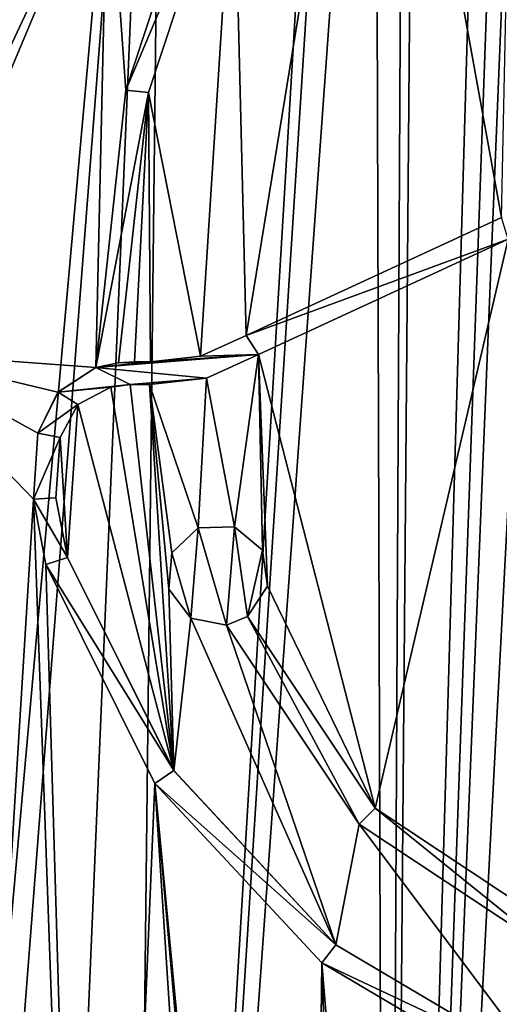
# Model space of a CAD drawing. Units: millimetres. Extents: x -334 to 438, y -458 to 370.
# Drawn here: x 169 to 233, y 68 to 198 of the extents above; entities that cross this region are included whole.
import ezdxf

# ---------------------------------------------------------------- set-up
doc = ezdxf.new("R2010")
doc.units = ezdxf.units.MM
doc.header["$LTSCALE"] = 81.481481
doc.layers.add('1', color=7, linetype='CONTINUOUS')

msp = doc.modelspace()

# ---------------------------------------------------------------- linework, layer by layer
at = {"layer": '1', "linetype": 'Continuous'}
for points in [[(252.45, 346.89, -28.75), (252.91, -175.96, -28.75), (217.57, -172.52, -28.75), (252.45, 346.89, -28.75)], [(244.66, 343.47, -28.75), (252.45, 346.89, -28.75), (217.57, -172.52, -28.75), (244.66, 343.47, -28.75)], [(238.46, 337.63, -28.75), (244.66, 343.47, -28.75), (217.57, -172.52, -28.75), (238.46, 337.63, -28.75)], [(235.63, 334.64, -28.75), (238.46, 337.63, -28.75), (217.57, -172.52, -28.75), (235.63, 334.64, -28.75)], [(232.22, 332.35, -28.75), (235.63, 334.64, -28.75), (217.57, -172.52, -28.75), (232.22, 332.35, -28.75)], [(232.22, 332.35, -28.75), (217.57, -172.52, -28.75), (221.37, 288, -28.75), (232.22, 332.35, -28.75)], [(152.44, 271.26, -28.75), (188.32, 307.05, -28.75), (154.46, -71.05, -28.75), (152.44, 271.26, -28.75)], [(188.32, 307.05, -28.75), (157.9, -84.81, -28.75), (154.46, -71.05, -28.75), (188.32, 307.05, -28.75)], [(188.32, 307.05, -28.75), (167.67, -181.47, -28.75), (157.9, -84.81, -28.75), (188.32, 307.05, -28.75)], [(188.32, 307.05, -28.75), (182.82, -179.8, -28.75), (167.67, -181.47, -28.75), (188.32, 307.05, -28.75)], [(188.32, 307.05, -28.75), (210.87, 288, -28.75), (182.82, -179.8, -28.75), (188.32, 307.05, -28.75)], [(182.82, -179.8, -28.75), (210.87, 288, -28.75), (212.4, 284.29, -28.75), (182.82, -179.8, -28.75)], [(217.57, -172.52, -28.75), (219.83, 284.29, -28.75), (221.37, 288, -28.75), (217.57, -172.52, -28.75)], [(182.82, -179.8, -28.75), (212.4, 284.29, -28.75), (216.12, 282.75, -28.75), (182.82, -179.8, -28.75)], [(217.57, -172.52, -28.75), (216.12, 282.75, -28.75), (219.83, 284.29, -28.75), (217.57, -172.52, -28.75)], [(217.57, -172.52, -28.75), (182.82, -179.8, -28.75), (216.12, 282.75, -28.75), (217.57, -172.52, -28.75)], [(149.39, 155.55, -9.75), (172.79, 275.78, -9.75), (144.8, 237.37, -9.75), (149.39, 155.55, -9.75)], [(149.39, 155.55, -9.75), (177.98, 223.43, -9.75), (172.79, 275.78, -9.75), (149.39, 155.55, -9.75)], [(216.35, 262.77, -9.75), (197.42, 222.87, -9.75), (199.03, 156.6, -9.75), (216.35, 262.77, -9.75)], [(216.35, 262.77, -9.75), (199.03, 156.6, -9.75), (232.83, 172.22, -9.75), (216.35, 262.77, -9.75)], [(216.35, 262.77, -9.75), (232.83, 172.22, -9.75), (234.34, 245.64, -9.75), (216.35, 262.77, -9.75)], [(183.14, 189.05, -9.75), (194.68, 224.1, -9.75), (180.75, 222.27, -9.75), (183.14, 189.05, -9.75)], [(194.68, 224.1, -12.75), (194.68, 224.1, -9.75), (183.14, 189.05, -9.75), (194.68, 224.1, -12.75)], [(194.68, 224.1, -12.75), (183.14, 189.05, -9.75), (183.14, 189.05, -12.75), (194.68, 224.1, -12.75)], [(197.42, 222.87, -12.75), (194.68, 224.1, -12.75), (183.14, 189.05, -12.75), (197.42, 222.87, -12.75)], [(177.98, 223.43, -12.75), (177.98, 223.43, -9.75), (149.39, 155.55, -9.75), (177.98, 223.43, -12.75)], [(177.98, 223.43, -12.75), (149.39, 155.55, -9.75), (149.39, 155.55, -12.75), (177.98, 223.43, -12.75)], [(180.75, 222.27, -12.75), (177.98, 223.43, -12.75), (149.39, 155.55, -12.75), (180.75, 222.27, -12.75)], [(186.14, 188.72, -12.75), (197.42, 222.87, -12.75), (183.14, 189.05, -12.75), (186.14, 188.72, -12.75)], [(197.42, 222.87, -9.75), (186.14, 188.72, -9.75), (192.98, 153.87, -9.75), (197.42, 222.87, -9.75)], [(186.14, 188.72, -12.75), (186.14, 188.72, -9.75), (197.42, 222.87, -9.75), (186.14, 188.72, -12.75)], [(186.14, 188.72, -12.75), (197.42, 222.87, -9.75), (197.42, 222.87, -12.75), (186.14, 188.72, -12.75)], [(197.42, 222.87, -9.75), (192.98, 153.87, -9.75), (199.03, 156.6, -9.75), (197.42, 222.87, -9.75)], [(152.16, 154.38, -12.75), (180.75, 222.27, -12.75), (149.39, 155.55, -12.75), (152.16, 154.38, -12.75)], [(179.16, 152.38, -9.75), (180.75, 222.27, -9.75), (152.16, 154.38, -9.75), (179.16, 152.38, -9.75)], [(152.16, 154.38, -12.75), (152.16, 154.38, -9.75), (180.75, 222.27, -9.75), (152.16, 154.38, -12.75)], [(152.16, 154.38, -12.75), (180.75, 222.27, -9.75), (180.75, 222.27, -12.75), (152.16, 154.38, -12.75)], [(179.16, 152.38, -9.75), (183.14, 189.05, -9.75), (180.75, 222.27, -9.75), (179.16, 152.38, -9.75)], [(183.14, 189.05, -12.75), (183.14, 189.05, -9.75), (179.16, 152.38, -9.75), (183.14, 189.05, -12.75)], [(183.14, 189.05, -12.75), (179.16, 152.38, -9.75), (179.16, 152.38, -12.75), (183.14, 189.05, -12.75)], [(186.14, 188.72, -12.75), (183.14, 189.05, -12.75), (179.16, 152.38, -12.75), (186.14, 188.72, -12.75)], [(182.16, 152.99, -12.75), (186.14, 188.72, -12.75), (179.16, 152.38, -12.75), (182.16, 152.99, -12.75)], [(186.14, 188.72, -9.75), (182.16, 152.99, -9.75), (184.27, 153.15, -9.75), (186.14, 188.72, -9.75)], [(182.16, 152.99, -12.75), (182.16, 152.99, -9.75), (186.14, 188.72, -9.75), (182.16, 152.99, -12.75)], [(182.16, 152.99, -12.75), (186.14, 188.72, -9.75), (186.14, 188.72, -12.75), (182.16, 152.99, -12.75)], [(186.14, 188.72, -9.75), (184.27, 153.15, -9.75), (186.38, 153.14, -9.75), (186.14, 188.72, -9.75)], [(186.14, 188.72, -9.75), (186.38, 153.14, -9.75), (192.98, 153.87, -9.75), (186.14, 188.72, -9.75)], [(232.82, 172.21, -12.75), (232.83, 172.22, -9.75), (199.03, 156.6, -9.75), (232.82, 172.21, -12.75)], [(232.82, 172.21, -12.75), (199.03, 156.6, -9.75), (199.03, 156.6, -12.75), (232.82, 172.21, -12.75)], [(232.82, 172.21, -12.75), (199.03, 156.6, -12.75), (233.68, 169.34, -12.75), (232.82, 172.21, -12.75)], [(199.03, 156.6, -12.75), (200.68, 154.09, -12.75), (233.68, 169.34, -12.75), (199.03, 156.6, -12.75)], [(216.08, 94.18, -9.75), (233.69, 169.35, -9.75), (200.68, 154.09, -9.75), (216.08, 94.18, -9.75)], [(200.68, 154.09, -12.75), (200.68, 154.09, -9.75), (233.69, 169.35, -9.75), (200.68, 154.09, -12.75)], [(200.68, 154.09, -12.75), (233.69, 169.35, -9.75), (233.68, 169.34, -12.75), (200.68, 154.09, -12.75)], [(216.08, 94.18, -9.75), (241.48, 77.35, -9.75), (233.69, 169.35, -9.75), (216.08, 94.18, -9.75)], [(199.03, 156.6, -12.75), (199.03, 156.6, -9.75), (192.98, 153.87, -9.75), (199.03, 156.6, -12.75)], [(199.03, 156.6, -12.75), (192.98, 153.87, -9.75), (192.98, 153.87, -12.75), (199.03, 156.6, -12.75)], [(199.03, 156.6, -12.75), (192.98, 153.87, -12.75), (200.68, 154.09, -12.75), (199.03, 156.6, -12.75)], [(174.15, 149.11, -9.75), (179.16, 152.38, -9.75), (152.16, 154.38, -9.75), (174.15, 149.11, -9.75)], [(171.48, 143.73, -9.75), (174.15, 149.11, -9.75), (152.16, 154.38, -9.75), (171.48, 143.73, -9.75)], [(170.89, 134.97, -9.75), (171.48, 143.73, -9.75), (152.16, 154.38, -9.75), (170.89, 134.97, -9.75)], [(157.56, -80.5, -9.75), (170.89, 134.97, -9.75), (152.16, 154.38, -9.75), (157.56, -80.5, -9.75)], [(179.16, 152.38, -12.75), (193.77, 150.97, -12.75), (200.68, 154.09, -12.75), (179.16, 152.38, -12.75)], [(186.38, 153.14, -12.75), (179.16, 152.38, -12.75), (200.68, 154.09, -12.75), (186.38, 153.14, -12.75)], [(192.98, 153.87, -12.75), (186.38, 153.14, -12.75), (200.68, 154.09, -12.75), (192.98, 153.87, -12.75)], [(192.98, 153.87, -12.75), (192.98, 153.87, -9.75), (186.38, 153.14, -9.75), (192.98, 153.87, -12.75)], [(192.98, 153.87, -12.75), (186.38, 153.14, -9.75), (186.38, 153.14, -12.75), (192.98, 153.87, -12.75)], [(197.5, 131.35, -9.75), (200.68, 154.09, -9.75), (193.77, 150.97, -9.75), (197.5, 131.35, -9.75)], [(193.77, 150.97, -12.75), (193.77, 150.97, -9.75), (200.68, 154.09, -9.75), (193.77, 150.97, -12.75)], [(193.77, 150.97, -12.75), (200.68, 154.09, -9.75), (200.68, 154.09, -12.75), (193.77, 150.97, -12.75)], [(197.5, 131.35, -9.75), (201.19, 128.26, -9.75), (200.68, 154.09, -9.75), (197.5, 131.35, -9.75)], [(201.87, 123.49, -9.75), (216.08, 94.18, -9.75), (200.68, 154.09, -9.75), (201.87, 123.49, -9.75)], [(201.19, 128.26, -9.75), (201.87, 123.49, -9.75), (200.68, 154.09, -9.75), (201.19, 128.26, -9.75)], [(179.16, 152.38, -12.75), (179.16, 152.38, -9.75), (174.15, 149.11, -9.75), (179.16, 152.38, -12.75)], [(179.16, 152.38, -12.75), (174.15, 149.11, -9.75), (174.17, 149.12, -12.75), (179.16, 152.38, -12.75)], [(179.16, 152.38, -12.75), (174.17, 149.12, -12.75), (183.68, 150.12, -12.75), (179.16, 152.38, -12.75)], [(186.38, 153.14, -12.75), (182.16, 152.99, -12.75), (179.16, 152.38, -12.75), (186.38, 153.14, -12.75)], [(179.16, 152.38, -12.75), (183.68, 150.12, -12.75), (193.77, 150.97, -12.75), (179.16, 152.38, -12.75)], [(184.27, 153.15, -12.75), (184.27, 153.15, -9.75), (182.16, 152.99, -9.75), (184.27, 153.15, -12.75)], [(184.27, 153.15, -12.75), (182.16, 152.99, -9.75), (182.16, 152.99, -12.75), (184.27, 153.15, -12.75)], [(186.38, 153.14, -12.75), (184.27, 153.15, -12.75), (182.16, 152.99, -12.75), (186.38, 153.14, -12.75)], [(186.38, 153.14, -12.75), (186.38, 153.14, -9.75), (184.27, 153.15, -9.75), (186.38, 153.14, -12.75)], [(186.38, 153.14, -12.75), (184.27, 153.15, -9.75), (184.27, 153.15, -12.75), (186.38, 153.14, -12.75)], [(193.77, 150.97, -12.75), (183.68, 150.12, -12.75), (186.24, 150.15, -12.75), (193.77, 150.97, -12.75)], [(192.68, 131.2, -9.75), (193.77, 150.97, -9.75), (186.24, 150.15, -9.75), (192.68, 131.2, -9.75)], [(186.24, 150.15, -12.75), (186.24, 150.15, -9.75), (193.77, 150.97, -9.75), (186.24, 150.15, -12.75)], [(193.77, 150.97, -12.75), (186.24, 150.15, -12.75), (193.77, 150.97, -9.75), (193.77, 150.97, -12.75)], [(192.68, 131.2, -9.75), (197.5, 131.35, -9.75), (193.77, 150.97, -9.75), (192.68, 131.2, -9.75)], [(174.17, 149.12, -12.75), (181.15, 149.8, -12.75), (183.68, 150.12, -12.75), (174.17, 149.12, -12.75)], [(174.17, 149.12, -12.75), (176.77, 147.5, -12.75), (181.15, 149.8, -12.75), (174.17, 149.12, -12.75)], [(181.15, 149.8, -9.75), (176.77, 147.5, -9.75), (189.45, 99.11, -9.75), (181.15, 149.8, -9.75)], [(176.77, 147.5, -12.75), (176.77, 147.5, -9.75), (181.15, 149.8, -9.75), (176.77, 147.5, -12.75)], [(176.77, 147.5, -12.75), (181.15, 149.8, -9.75), (181.15, 149.8, -12.75), (176.77, 147.5, -12.75)], [(183.68, 150.12, -9.75), (181.15, 149.8, -9.75), (189.45, 99.11, -9.75), (183.68, 150.12, -9.75)], [(181.15, 149.8, -12.75), (181.15, 149.8, -9.75), (183.68, 150.12, -9.75), (181.15, 149.8, -12.75)], [(181.15, 149.8, -12.75), (183.68, 150.12, -9.75), (183.68, 150.12, -12.75), (181.15, 149.8, -12.75)], [(183.68, 150.12, -9.75), (189.45, 99.11, -9.75), (186.24, 150.15, -9.75), (183.68, 150.12, -9.75)], [(183.68, 150.12, -12.75), (183.68, 150.12, -9.75), (186.24, 150.15, -9.75), (183.68, 150.12, -12.75)], [(183.68, 150.12, -12.75), (186.24, 150.15, -9.75), (186.24, 150.15, -12.75), (183.68, 150.12, -12.75)], [(188.81, 123.09, -9.75), (186.24, 150.15, -9.75), (189.45, 99.11, -9.75), (188.81, 123.09, -9.75)], [(189.2, 127.88, -9.75), (192.68, 131.2, -9.75), (186.24, 150.15, -9.75), (189.2, 127.88, -9.75)], [(188.81, 123.09, -9.75), (189.2, 127.88, -9.75), (186.24, 150.15, -9.75), (188.81, 123.09, -9.75)], [(174.17, 149.12, -12.75), (174.15, 149.11, -9.75), (171.48, 143.73, -9.75), (174.17, 149.12, -12.75)], [(174.17, 149.12, -12.75), (171.48, 143.73, -9.75), (171.48, 143.73, -12.75), (174.17, 149.12, -12.75)], [(174.17, 149.12, -12.75), (171.48, 143.73, -12.75), (176.77, 147.5, -12.75), (174.17, 149.12, -12.75)], [(171.48, 143.73, -12.75), (174.42, 143.14, -12.75), (176.77, 147.5, -12.75), (171.48, 143.73, -12.75)], [(176.77, 147.5, -9.75), (174.42, 143.14, -9.75), (175.39, 127.3, -9.75), (176.77, 147.5, -9.75)], [(174.42, 143.14, -12.75), (174.42, 143.14, -9.75), (176.77, 147.5, -9.75), (174.42, 143.14, -12.75)], [(174.42, 143.14, -12.75), (176.77, 147.5, -9.75), (176.77, 147.5, -12.75), (174.42, 143.14, -12.75)], [(176.77, 147.5, -9.75), (175.39, 127.3, -9.75), (189.45, 99.11, -9.75), (176.77, 147.5, -9.75)], [(171.48, 143.73, -12.75), (171.48, 143.73, -9.75), (170.89, 134.97, -9.75), (171.48, 143.73, -12.75)], [(171.48, 143.73, -12.75), (170.89, 134.97, -9.75), (170.89, 134.97, -12.75), (171.48, 143.73, -12.75)], [(171.48, 143.73, -12.75), (170.89, 134.97, -12.75), (174.42, 143.14, -12.75), (171.48, 143.73, -12.75)], [(170.89, 134.97, -12.75), (173.88, 135.16, -12.75), (174.42, 143.14, -12.75), (170.89, 134.97, -12.75)], [(174.42, 143.14, -9.75), (173.88, 135.16, -9.75), (175.39, 127.3, -9.75), (174.42, 143.14, -9.75)], [(173.88, 135.16, -12.75), (173.88, 135.16, -9.75), (174.42, 143.14, -9.75), (173.88, 135.16, -12.75)], [(173.88, 135.16, -12.75), (174.42, 143.14, -9.75), (174.42, 143.14, -12.75), (173.88, 135.16, -12.75)], [(157.56, -80.5, -9.75), (179.04, -91.62, -9.75), (170.89, 134.97, -9.75), (157.56, -80.5, -9.75)], [(170.89, 134.97, -12.75), (175.39, 127.3, -12.75), (173.88, 135.16, -12.75), (170.89, 134.97, -12.75)], [(179.04, -91.62, -9.75), (172.54, 126.36, -9.75), (170.89, 134.97, -9.75), (179.04, -91.62, -9.75)], [(170.89, 134.97, -12.75), (170.89, 134.97, -9.75), (172.54, 126.36, -9.75), (170.89, 134.97, -12.75)], [(170.89, 134.97, -12.75), (172.54, 126.36, -9.75), (172.54, 126.36, -12.75), (170.89, 134.97, -12.75)], [(170.89, 134.97, -12.75), (172.54, 126.36, -12.75), (175.39, 127.3, -12.75), (170.89, 134.97, -12.75)], [(175.39, 127.3, -12.75), (175.39, 127.3, -9.75), (173.88, 135.16, -9.75), (175.39, 127.3, -12.75)], [(175.39, 127.3, -12.75), (173.88, 135.16, -9.75), (173.88, 135.16, -12.75), (175.39, 127.3, -12.75)], [(192.68, 131.2, -12.75), (192.68, 131.2, -9.75), (189.2, 127.88, -9.75), (192.68, 131.2, -12.75)], [(192.68, 131.2, -12.75), (189.2, 127.88, -9.75), (189.2, 127.88, -12.75), (192.68, 131.2, -12.75)], [(192.68, 131.2, -12.75), (189.2, 127.88, -12.75), (191.72, 119.25, -12.75), (192.68, 131.2, -12.75)], [(192.68, 131.2, -12.75), (191.72, 119.25, -12.75), (196.44, 118.33, -12.75), (192.68, 131.2, -12.75)], [(197.5, 131.35, -12.75), (197.5, 131.35, -9.75), (192.68, 131.2, -9.75), (197.5, 131.35, -12.75)], [(197.5, 131.35, -12.75), (192.68, 131.2, -9.75), (192.68, 131.2, -12.75), (197.5, 131.35, -12.75)], [(197.5, 131.35, -12.75), (192.68, 131.2, -12.75), (196.44, 118.33, -12.75), (197.5, 131.35, -12.75)], [(199.21, 119.48, -12.75), (197.5, 131.35, -12.75), (196.44, 118.33, -12.75), (199.21, 119.48, -12.75)], [(201.19, 128.26, -12.75), (201.19, 128.26, -9.75), (197.5, 131.35, -9.75), (201.19, 128.26, -12.75)], [(201.19, 128.26, -12.75), (197.5, 131.35, -9.75), (197.5, 131.35, -12.75), (201.19, 128.26, -12.75)], [(199.21, 119.48, -12.75), (201.19, 128.26, -12.75), (197.5, 131.35, -12.75), (199.21, 119.48, -12.75)], [(189.2, 127.88, -12.75), (189.2, 127.88, -9.75), (188.81, 123.09, -9.75), (189.2, 127.88, -12.75)], [(189.2, 127.88, -12.75), (188.81, 123.09, -9.75), (188.81, 123.09, -12.75), (189.2, 127.88, -12.75)], [(189.2, 127.88, -12.75), (188.81, 123.09, -12.75), (191.72, 119.25, -12.75), (189.2, 127.88, -12.75)], [(199.21, 119.48, -12.75), (201.87, 123.49, -12.75), (201.19, 128.26, -12.75), (199.21, 119.48, -12.75)], [(201.19, 128.26, -12.75), (201.87, 123.49, -9.75), (201.19, 128.26, -9.75), (201.19, 128.26, -12.75)], [(201.87, 123.49, -12.75), (201.87, 123.49, -9.75), (201.19, 128.26, -12.75), (201.87, 123.49, -12.75)], [(172.54, 126.36, -12.75), (189.45, 99.12, -12.75), (175.39, 127.3, -12.75), (172.54, 126.36, -12.75)], [(179.04, -91.62, -9.75), (186.98, 97.4, -9.75), (172.54, 126.36, -9.75), (179.04, -91.62, -9.75)], [(172.54, 126.36, -12.75), (172.54, 126.36, -9.75), (186.98, 97.4, -9.75), (172.54, 126.36, -12.75)], [(172.54, 126.36, -12.75), (186.98, 97.4, -9.75), (186.98, 97.41, -12.75), (172.54, 126.36, -12.75)], [(172.54, 126.36, -12.75), (186.98, 97.41, -12.75), (189.45, 99.12, -12.75), (172.54, 126.36, -12.75)], [(189.45, 99.12, -12.75), (189.45, 99.11, -9.75), (175.39, 127.3, -9.75), (189.45, 99.12, -12.75)], [(189.45, 99.12, -12.75), (175.39, 127.3, -9.75), (175.39, 127.3, -12.75), (189.45, 99.12, -12.75)], [(191.72, 119.25, -9.75), (188.81, 123.09, -9.75), (189.45, 99.11, -9.75), (191.72, 119.25, -9.75)], [(188.81, 123.09, -12.75), (188.81, 123.09, -9.75), (191.72, 119.25, -9.75), (188.81, 123.09, -12.75)], [(188.81, 123.09, -12.75), (191.72, 119.25, -9.75), (191.72, 119.25, -12.75), (188.81, 123.09, -12.75)], [(201.87, 123.49, -9.75), (199.21, 119.48, -9.75), (216.08, 94.18, -9.75), (201.87, 123.49, -9.75)], [(199.21, 119.48, -12.75), (199.21, 119.48, -9.75), (201.87, 123.49, -9.75), (199.21, 119.48, -12.75)], [(199.21, 119.48, -12.75), (201.87, 123.49, -9.75), (201.87, 123.49, -12.75), (199.21, 119.48, -12.75)], [(191.72, 119.25, -9.75), (189.45, 99.11, -9.75), (210.91, 76.08, -9.75), (191.72, 119.25, -9.75)], [(196.44, 118.33, -9.75), (191.72, 119.25, -9.75), (210.91, 76.08, -9.75), (196.44, 118.33, -9.75)], [(191.72, 119.25, -12.75), (191.72, 119.25, -9.75), (196.44, 118.33, -9.75), (191.72, 119.25, -12.75)], [(191.72, 119.25, -12.75), (196.44, 118.33, -9.75), (196.44, 118.33, -12.75), (191.72, 119.25, -12.75)], [(199.21, 119.48, -12.75), (196.44, 118.33, -12.75), (213.99, 92.03, -12.75), (199.21, 119.48, -12.75)], [(216.08, 94.18, -12.75), (216.08, 94.18, -9.75), (199.21, 119.48, -9.75), (216.08, 94.18, -12.75)], [(216.08, 94.18, -12.75), (199.21, 119.48, -9.75), (199.21, 119.48, -12.75), (216.08, 94.18, -12.75)], [(216.08, 94.18, -12.75), (199.21, 119.48, -12.75), (213.99, 92.03, -12.75), (216.08, 94.18, -12.75)], [(213.99, 92.03, -9.75), (196.44, 118.33, -9.75), (210.91, 76.08, -9.75), (213.99, 92.03, -9.75)], [(196.44, 118.33, -12.75), (196.44, 118.33, -9.75), (213.99, 92.03, -9.75), (196.44, 118.33, -12.75)], [(196.44, 118.33, -12.75), (213.99, 92.03, -9.75), (213.99, 92.03, -12.75), (196.44, 118.33, -12.75)], [(186.98, 97.41, -12.75), (210.91, 76.08, -12.75), (189.45, 99.12, -12.75), (186.98, 97.41, -12.75)], [(210.91, 76.08, -12.75), (189.45, 99.11, -9.75), (189.45, 99.12, -12.75), (210.91, 76.08, -12.75)], [(210.91, 76.08, -12.75), (210.91, 76.08, -9.75), (189.45, 99.11, -9.75), (210.91, 76.08, -12.75)], [(179.04, -91.62, -9.75), (199.78, -99.39, -9.75), (186.98, 97.4, -9.75), (179.04, -91.62, -9.75)], [(186.98, 97.41, -12.75), (186.98, 97.4, -9.75), (209.03, 73.74, -9.75), (186.98, 97.41, -12.75)], [(186.98, 97.41, -12.75), (209.03, 73.74, -9.75), (209.03, 73.74, -12.75), (186.98, 97.41, -12.75)], [(186.98, 97.41, -12.75), (209.03, 73.74, -12.75), (210.91, 76.08, -12.75), (186.98, 97.41, -12.75)], [(206.81, -111.7, -9.75), (209.03, 73.74, -9.75), (186.98, 97.4, -9.75), (206.81, -111.7, -9.75)], [(204.84, -104.67, -9.75), (206.81, -111.7, -9.75), (186.98, 97.4, -9.75), (204.84, -104.67, -9.75)], [(199.78, -99.39, -9.75), (204.84, -104.67, -9.75), (186.98, 97.4, -9.75), (199.78, -99.39, -9.75)], [(216.08, 94.18, -12.75), (213.99, 92.03, -12.75), (240.4, 74.55, -12.75), (216.08, 94.18, -12.75)], [(241.48, 77.35, -12.75), (241.48, 77.35, -9.75), (216.08, 94.18, -9.75), (241.48, 77.35, -12.75)], [(241.48, 77.35, -12.75), (216.08, 94.18, -9.75), (216.08, 94.18, -12.75), (241.48, 77.35, -12.75)], [(241.48, 77.35, -12.75), (216.08, 94.18, -12.75), (240.4, 74.55, -12.75), (241.48, 77.35, -12.75)], [(213.99, 92.03, -9.75), (210.91, 76.08, -9.75), (238.01, 60.07, -9.75), (213.99, 92.03, -9.75)], [(240.4, 74.55, -9.75), (213.99, 92.03, -9.75), (238.01, 60.07, -9.75), (240.4, 74.55, -9.75)], [(213.99, 92.03, -12.75), (213.99, 92.03, -9.75), (240.4, 74.55, -9.75), (213.99, 92.03, -12.75)], [(213.99, 92.03, -12.75), (240.4, 74.55, -9.75), (240.4, 74.55, -12.75), (213.99, 92.03, -12.75)], [(209.03, 73.74, -12.75), (238.02, 60.07, -12.75), (210.91, 76.08, -12.75), (209.03, 73.74, -12.75)], [(238.02, 60.07, -12.75), (238.01, 60.07, -9.75), (210.91, 76.08, -9.75), (238.02, 60.07, -12.75)], [(238.02, 60.07, -12.75), (210.91, 76.08, -9.75), (210.91, 76.08, -12.75), (238.02, 60.07, -12.75)], [(206.81, -111.7, -9.75), (217.59, -172.52, -9.75), (209.03, 73.74, -9.75), (206.81, -111.7, -9.75)], [(229.32, -172.47, -9.75), (236.87, 57.29, -9.75), (209.03, 73.74, -9.75), (229.32, -172.47, -9.75)], [(209.03, 73.74, -12.75), (209.03, 73.74, -9.75), (236.87, 57.29, -9.75), (209.03, 73.74, -12.75)], [(217.59, -172.52, -9.75), (229.32, -172.47, -9.75), (209.03, 73.74, -9.75), (217.59, -172.52, -9.75)], [(209.03, 73.74, -12.75), (236.87, 57.29, -9.75), (236.88, 57.29, -12.75), (209.03, 73.74, -12.75)], [(209.03, 73.74, -12.75), (236.88, 57.29, -12.75), (238.02, 60.07, -12.75), (209.03, 73.74, -12.75)]]:
    msp.add_3dface(points, dxfattribs=at)

doc.saveas('drawing.dxf')
